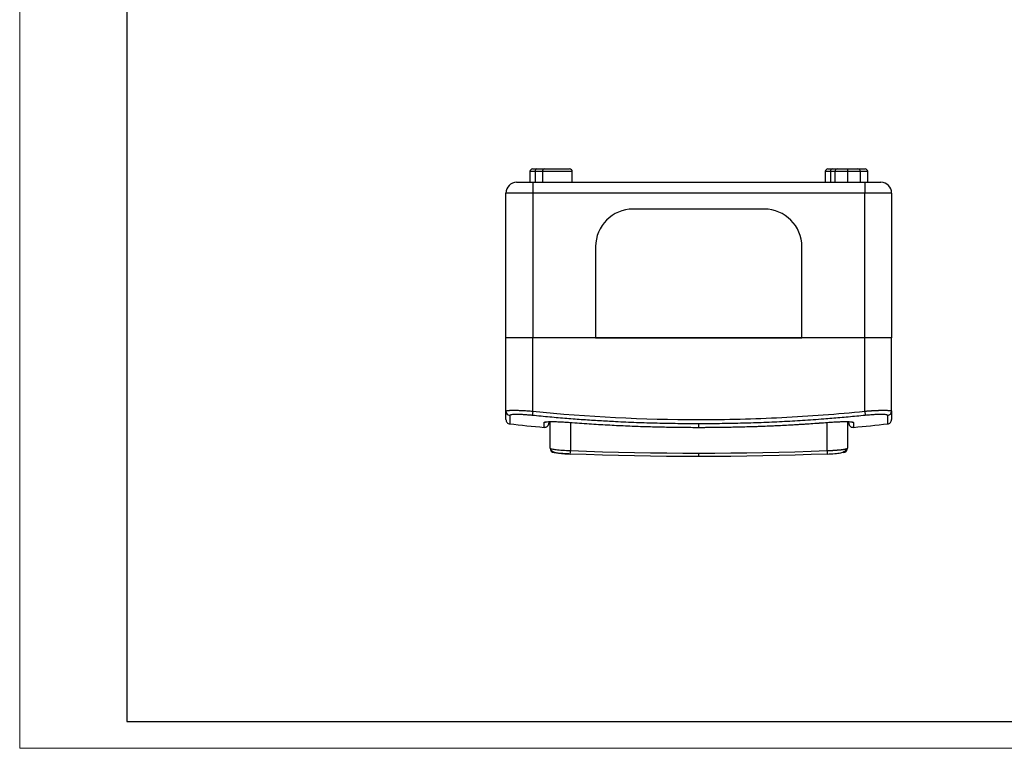
# Model space of a CAD drawing. Units: millimetres. Extents: x 0 to 420, y 0 to 297.
# Drawn here: x 0 to 184, y 0 to 136 of the extents above; entities that cross this region are included whole.
import ezdxf

# ---------------------------------------------------------------- set-up
doc = ezdxf.new("R2010")
doc.units = ezdxf.units.MM

msp = doc.modelspace()

# ---------------------------------------------------------------- linework, layer by layer
at = {"color": 7, "linetype": 'Continuous', "lineweight": 18}
for q in [(0, 297), (420, 0)]:
    msp.add_line((0, 0), q, dxfattribs=at)
at = {"color": 7, "linetype": 'Continuous', "lineweight": 25}
for p, q in [((20, 292), (20, 5)), ((20, 5), (415, 5))]:
    msp.add_line(p, q, dxfattribs=at)
at = {"color": 7, "linetype": 'Continuous'}
for p, q in [((95.26, 107.64), (95.26, 105.64)), ((96.21, 107.64), (95.26, 107.64)), ((95.76, 108.14), (96.56, 108.14)), ((97.62, 107.64), (96.21, 107.64)), ((96.21, 107.64), (96.21, 105.64)), ((96.56, 108.14), (97.98, 108.14)), ((97.62, 107.64), (97.62, 105.64)), ((103.17, 107.64), (97.62, 107.64)), ((97.98, 108.14), (102.67, 108.14)), ((103.17, 105.64), (103.17, 107.64)), ((150.41, 107.64), (150.41, 105.64)), ((151.36, 107.64), (150.41, 107.64)), ((150.91, 108.14), (151.72, 108.14)), ((151.36, 107.64), (151.36, 105.64)), ((152.18, 107.64), (151.36, 107.64)), ((151.72, 108.14), (152.68, 108.14)), ((152.18, 107.64), (152.18, 105.64)), ((154.58, 107.64), (152.18, 107.64)), ((152.68, 108.14), (154.58, 108.14)), ((154.58, 108.14), (154.58, 107.64)), ((154.58, 108.14), (156.48, 108.14)), ((154.58, 107.64), (154.58, 105.64)), ((156.98, 107.64), (154.58, 107.64)), ((156.45, 108.14), (157.83, 108.14)), ((156.98, 105.64), (156.98, 107.64)), ((158.33, 107.64), (156.98, 107.64)), ((158.33, 105.64), (158.33, 107.64)), ((92.78, 105.64), (95.78, 105.64)), ((95.78, 105.64), (157.78, 105.64)), ((95.78, 105.64), (95.78, 103.64)), ((157.78, 105.64), (157.78, 103.64)), ((157.78, 105.64), (160.78, 105.64)), ((95.78, 103.64), (90.78, 103.64)), ((90.78, 76.64), (90.78, 103.64)), ((95.78, 103.64), (95.78, 76.64)), ((157.78, 103.64), (95.78, 103.64)), ((157.78, 76.64), (157.78, 103.64)), ((162.78, 103.64), (157.78, 103.64)), ((162.78, 103.64), (162.78, 76.64)), ((139.03, 100.64), (114.53, 100.64)), ((107.53, 93.64), (107.53, 76.64)), ((146.03, 76.64), (146.03, 93.64)), ((95.78, 76.64), (90.78, 76.64)), ((90.78, 62.92), (90.78, 76.64)), ((157.78, 76.64), (95.78, 76.64)), ((95.78, 62.92), (95.78, 76.64)), ((107.53, 76.64), (95.78, 76.64)), ((107.53, 76.64), (146.03, 76.64)), ((157.78, 76.64), (146.03, 76.64)), ((157.78, 62.92), (157.78, 76.64)), ((162.78, 76.64), (157.78, 76.64)), ((162.78, 62.92), (162.78, 76.64)), ((95.78, 62.92), (95.7, 62.13)), ((157.78, 62.92), (157.86, 62.13)), ((99.03, 56.02), (99.03, 60.98)), ((102.72, 60.83), (102.72, 60.84)), ((102.83, 60.82), (102.83, 55.57)), ((150.73, 55.57), (150.73, 60.82)), ((150.84, 60.83), (150.84, 60.84)), ((154.53, 60.99), (154.53, 56.02)), ((126.78, 59.9), (126.78, 60.56)), ((99.03, 56.02), (99.11, 55.95)), ((126.78, 54.45), (126.78, 55.1))]:
    msp.add_line(p, q, dxfattribs=at)
at = {"color": 7, "linetype": 'Continuous', "flags": 128}
for points in [[(102.83, 55.57), (105.82, 55.46), (108.81, 55.36), (111.81, 55.28), (114.8, 55.22), (117.8, 55.17), (120.79, 55.13), (123.78, 55.11), (126.78, 55.1)], [(126.78, 55.1), (129.77, 55.11), (132.77, 55.13), (135.76, 55.17), (138.76, 55.22), (141.75, 55.28), (144.74, 55.36), (147.74, 55.46), (150.73, 55.57)], [(102.8, 54.93), (102.8, 54.93), (102.8, 54.92)], [(126.78, 54.45), (123.78, 54.46), (120.78, 54.48), (117.78, 54.52), (114.79, 54.57), (111.79, 54.63), (108.79, 54.71), (105.79, 54.81), (102.8, 54.92)], [(150.76, 54.92), (147.76, 54.81), (144.77, 54.71), (141.77, 54.63), (138.77, 54.57), (135.77, 54.52), (132.78, 54.48), (129.78, 54.46), (126.78, 54.45)]]:
    msp.add_lwpolyline(points, dxfattribs=at)
at = {"color": 7, "linetype": 'Continuous'}
for centre, radius, start, end in [((95.76, 107.64), 0.5, 90, 180), ((96.65, 107.71), 0.446, 101.4218, 188.0495), ((98.07, 107.71), 0.446, 101.4218, 188.0495), ((102.67, 107.64), 0.5, 0, 90), ((150.91, 107.64), 0.5, 90, 180), ((151.81, 107.71), 0.446, 101.4218, 188.0495), ((152.68, 107.64), 0.5, 90, 180), ((156.48, 107.64), 0.5, 0, 90), ((157.83, 107.64), 0.5, 0, 90), ((92.78, 103.64), 2, 90, 180), ((160.78, 103.64), 2, 0, 90), ((114.53, 93.64), 7, 90, 180), ((139.03, 93.64), 7, 0, 90), ((91.58, 62.92), 0.797, 180.1253, 263.616), ((161.98, 62.92), 0.797, 276.384, 359.8747), ((97.98, 61.63), 0.802, 264.6969, 299.7863), ((155.58, 61.63), 0.802, 240.3854, 275.303), ((125.36, 358.64), 300, 263.5165, 264.7485), ((128.2, 358.64), 300, 275.2516, 276.4835), ((99.83, 56.02), 0.799, 180.0487, 267.5003), ((77.63, 56.43), 25.21, 356.5737, 358.039), ((168.23, 56.1), 17.51, 181.7241, 183.8544), ((153.73, 56.02), 0.799, 272.4997, 359.9513)]:
    msp.add_arc(centre, radius, start, end, dxfattribs=at)
for points, knots in [([(90.78, 62.92), (90.78, 62.93), (90.78, 62.94), (90.8, 62.96), (90.82, 62.98), (90.86, 62.99), (90.9, 63.01), (90.96, 63.02), (91.02, 63.03), (91.1, 63.04), (91.18, 63.06), (91.27, 63.06), (91.37, 63.07), (91.47, 63.08), (91.58, 63.09), (91.7, 63.09), (91.83, 63.09), (91.96, 63.1), (92.1, 63.1), (92.29, 63.1), (92.54, 63.1), (92.88, 63.09), (93.23, 63.08), (93.61, 63.06), (94.02, 63.05), (94.44, 63.02), (94.87, 62.99), (95.32, 62.96), (95.63, 62.93), (95.78, 62.92)], [0, 0, 0, 0, 0.029285, 0.058388, 0.08731, 0.116052, 0.144614, 0.172997, 0.2012, 0.229226, 0.257074, 0.284745, 0.31224, 0.339559, 0.366702, 0.393672, 0.420468, 0.44709, 0.473541, 0.499819, 0.552585, 0.606042, 0.660194, 0.715047, 0.770606, 0.826876, 0.883862, 0.941569, 1, 1, 1, 1]), ([(90.78, 61.4), (90.78, 61.39), (90.78, 61.33), (90.78, 61.74), (90.78, 62.53), (90.78, 62.92)], [0, 0, 0, 0, 0.115539, 0.557541, 1, 1, 1, 1]), ([(95.78, 62.92), (106.09, 61.87), (116.42, 61.36), (131.93, 61.36), (137.1, 61.49), (147.45, 62.01), (152.62, 62.4), (157.78, 62.92)], [0, 0, 0, 0, 0.5, 0.5, 0.75, 0.75, 1, 1, 1, 1]), ([(157.78, 62.92), (157.86, 62.93), (158.01, 62.94), (158.24, 62.96), (158.46, 62.98), (158.68, 62.99), (158.9, 63.01), (159.12, 63.02), (159.33, 63.03), (159.54, 63.04), (159.74, 63.06), (159.94, 63.06), (160.13, 63.07), (160.32, 63.08), (160.5, 63.09), (160.68, 63.09), (160.85, 63.09), (161.01, 63.1), (161.16, 63.1), (161.36, 63.1), (161.6, 63.1), (161.86, 63.09), (162.09, 63.08), (162.29, 63.06), (162.46, 63.05), (162.6, 63.02), (162.7, 62.99), (162.77, 62.96), (162.77, 62.93), (162.78, 62.92)], [0, 0, 0, 0, 0.029285, 0.058388, 0.08731, 0.116052, 0.144614, 0.172997, 0.2012, 0.229226, 0.257074, 0.284745, 0.31224, 0.339559, 0.366702, 0.393672, 0.420468, 0.44709, 0.473541, 0.499819, 0.552585, 0.606042, 0.660194, 0.715047, 0.770606, 0.826876, 0.883862, 0.941569, 1, 1, 1, 1]), ([(162.78, 62.92), (162.78, 62.58), (162.78, 61.89), (162.78, 61.41), (162.78, 61.41), (162.78, 61.4)], [0, 0, 0, 0, 0.373698, 0.746838, 1, 1, 1, 1]), ([(90.78, 61.36), (90.79, 61.26), (90.81, 61.07), (90.97, 60.81), (91.21, 60.62), (91.4, 60.58), (91.49, 60.56)], [0, 0, 0, 0, 0.241515, 0.5, 0.758484, 1, 1, 1, 1]), ([(95.7, 62.13), (95.42, 62.16), (95.15, 62.18), (94.6, 62.23), (94.34, 62.25), (93.83, 62.28), (93.59, 62.29), (93.13, 62.31), (92.91, 62.31), (92.53, 62.31), (92.35, 62.3), (92.04, 62.29), (91.91, 62.28), (91.7, 62.25), (91.62, 62.23), (91.51, 62.18), (91.49, 62.16), (91.49, 62.13)], [0, 0, 0, 0, 0.125, 0.125, 0.25, 0.25, 0.375, 0.375, 0.5, 0.5, 0.625, 0.625, 0.75, 0.75, 0.875, 0.875, 1, 1, 1, 1]), ([(91.49, 62.13), (91.49, 61.94), (91.49, 61.56), (91.49, 61.15), (91.49, 60.84), (91.49, 60.65), (91.49, 60.56), (91.49, 60.57), (91.49, 60.58)], [0, 0, 0, 0, 0.194608, 0.37925, 0.561131, 0.747152, 0.933892, 1, 1, 1, 1]), ([(126.78, 60.56), (126.35, 60.56), (125.48, 60.56), (124.18, 60.57), (122.02, 60.6), (119.01, 60.65), (115.12, 60.77), (111.54, 60.93), (108.24, 61.11), (105.22, 61.31), (102.12, 61.54), (98.94, 61.81), (96.79, 62.02), (95.7, 62.13)], [0, 0, 0, 0, 0.041664, 0.0833, 0.125022, 0.249997, 0.374006, 0.499888, 0.595167, 0.692359, 0.791968, 0.894406, 1, 1, 1, 1]), ([(97.9, 60.83), (97.9, 60.86), (97.94, 60.88), (98.06, 60.92), (98.15, 60.93), (98.39, 60.96), (98.54, 60.97), (98.89, 60.98), (99.09, 60.99), (99.53, 60.99), (99.78, 60.98), (100.3, 60.97), (100.58, 60.96), (101.16, 60.93), (101.46, 60.92), (102.09, 60.88), (102.4, 60.86), (102.72, 60.83)], [0, 0, 0, 0, 0.125, 0.125, 0.25, 0.25, 0.375, 0.375, 0.5, 0.5, 0.625, 0.625, 0.75, 0.75, 0.875, 0.875, 1, 1, 1, 1]), ([(97.91, 59.92), (97.91, 59.92), (97.91, 59.91), (97.91, 60.05), (97.9, 60.34), (97.9, 60.67), (97.9, 60.83)], [0, 0, 0, 0, 0.142367, 0.427314, 0.707033, 1, 1, 1, 1]), ([(97.91, 59.9), (98.01, 59.91), (98.18, 59.91), (98.38, 60), (98.52, 60.1), (98.64, 60.24), (98.75, 60.43), (98.77, 60.59), (98.78, 60.7)], [0, 0, 0, 0, 0.238149, 0.367519, 0.5, 0.632481, 0.761851, 1, 1, 1, 1]), ([(98.78, 60.98), (98.78, 60.94), (98.78, 60.7), (98.78, 60.73), (98.78, 60.75)], [0, 0, 0, 0, 0.144976, 1, 1, 1, 1]), ([(102.72, 60.83), (103.32, 60.79), (104.51, 60.7), (106.29, 60.57), (108.03, 60.46), (109.74, 60.37), (111.43, 60.28), (113.09, 60.2), (115.2, 60.11), (117.76, 60.03), (120.77, 59.96), (123.27, 59.92), (125.27, 59.91), (126.28, 59.9), (126.78, 59.9)], [0, 0, 0, 0, 0.0753728, 0.1492237, 0.2216632, 0.292821, 0.3628473, 0.4319137, 0.5002142, 0.6259877, 0.750113, 0.8750521, 0.9375541, 1, 1, 1, 1]), ([(157.86, 62.13), (157.33, 62.08), (156.27, 61.97), (154.7, 61.83), (153.15, 61.69), (151.62, 61.56), (149.3, 61.38), (146.21, 61.16), (142.32, 60.94), (138.45, 60.77), (135.21, 60.67), (132.61, 60.62), (130.67, 60.59), (128.72, 60.57), (127.43, 60.56), (126.78, 60.56)], [0, 0, 0, 0, 0.051519, 0.102247, 0.152214, 0.201455, 0.25001, 0.376717, 0.500012, 0.625038, 0.750058, 0.812657, 0.875053, 0.937558, 1, 1, 1, 1]), ([(126.78, 59.9), (127.28, 59.9), (128.28, 59.91), (130.29, 59.92), (132.79, 59.96), (135.8, 60.03), (138.77, 60.13), (141.72, 60.26), (144.68, 60.41), (147.73, 60.6), (149.79, 60.75), (150.84, 60.83)], [0, 0, 0, 0, 0.062408, 0.124874, 0.249778, 0.373927, 0.499728, 0.61976, 0.742577, 0.869087, 1, 1, 1, 1]), ([(128.05, 59.92), (128.59, 59.92), (130.33, 59.92), (133.17, 59.97), (135.9, 60.04), (138.03, 60.11), (139.78, 60.18), (141.94, 60.27), (144.54, 60.41), (147.23, 60.57), (149.07, 60.71), (149.89, 60.77)], [0, 0, 0, 0, 0.074269, 0.238799, 0.388877, 0.449993, 0.52991, 0.629195, 0.747856, 0.885899, 1, 1, 1, 1]), ([(150.84, 60.83), (151.16, 60.86), (151.47, 60.88), (152.08, 60.92), (152.39, 60.93), (152.97, 60.96), (153.25, 60.97), (153.77, 60.98), (154.02, 60.99), (154.46, 60.99), (154.66, 60.98), (155.02, 60.97), (155.17, 60.96), (155.41, 60.93), (155.5, 60.92), (155.62, 60.88), (155.65, 60.86), (155.65, 60.83)], [0, 0, 0, 0, 0.125, 0.125, 0.25, 0.25, 0.375, 0.375, 0.5, 0.5, 0.625, 0.625, 0.75, 0.75, 0.875, 0.875, 1, 1, 1, 1]), ([(154.78, 60.75), (154.78, 60.73), (154.78, 60.66), (154.78, 60.84), (154.78, 60.97)], [0, 0, 0, 0, 0.22543, 1, 1, 1, 1]), ([(154.78, 60.7), (154.79, 60.59), (154.81, 60.43), (154.92, 60.24), (155.03, 60.1), (155.18, 60), (155.38, 59.91), (155.55, 59.91), (155.65, 59.9)], [0, 0, 0, 0, 0.2381493, 0.3675187, 0.5, 0.6324813, 0.7618506, 1, 1, 1, 1]), ([(155.65, 60.83), (155.65, 60.67), (155.65, 60.34), (155.65, 60.05), (155.65, 59.91), (155.65, 59.92), (155.65, 59.92)], [0, 0, 0, 0, 0.2927082, 0.5721792, 0.8569062, 1, 1, 1, 1]), ([(162.07, 62.13), (162.07, 62.16), (162.04, 62.18), (161.93, 62.23), (161.85, 62.25), (161.64, 62.28), (161.51, 62.29), (161.2, 62.31), (161.03, 62.31), (160.64, 62.31), (160.42, 62.3), (159.97, 62.29), (159.72, 62.28), (159.21, 62.25), (158.95, 62.23), (158.41, 62.18), (158.14, 62.16), (157.86, 62.13)], [0, 0, 0, 0, 0.125, 0.125, 0.25, 0.25, 0.375, 0.375, 0.5, 0.5, 0.625, 0.625, 0.75, 0.75, 0.875, 0.875, 1, 1, 1, 1]), ([(162.07, 60.58), (162.07, 60.57), (162.07, 60.57), (162.07, 60.72), (162.07, 61.02), (162.07, 61.47), (162.07, 61.91), (162.07, 62.13)], [0, 0, 0, 0, 0.1204732, 0.3395329, 0.557093, 0.7719563, 1, 1, 1, 1]), ([(162.07, 60.56), (162.16, 60.58), (162.35, 60.62), (162.59, 60.81), (162.75, 61.07), (162.77, 61.26), (162.78, 61.36)], [0, 0, 0, 0, 0.241516, 0.5, 0.758485, 1, 1, 1, 1]), ([(99.1, 55.95), (99.1, 55.92), (99.11, 55.85), (99.16, 55.72), (99.28, 55.57), (99.5, 55.41), (99.84, 55.28), (100.32, 55.16), (100.98, 55.06), (101.82, 54.98), (102.46, 54.94), (102.8, 54.93)], [0, 0, 0, 0, 0.019243, 0.042761, 0.107014, 0.196686, 0.310799, 0.449645, 0.610697, 0.794194, 1, 1, 1, 1]), ([(99.11, 55.95), (99.11, 55.95), (99.14, 55.92), (99.42, 55.85), (100.1, 55.74), (101.34, 55.63), (102.33, 55.59), (102.83, 55.57)], [0, 0, 0, 0, 0.01732, 0.166308, 0.429047, 0.716209, 1, 1, 1, 1]), ([(102.8, 54.92), (102.4, 54.94), (102, 54.96), (101.46, 54.99), (101.29, 55), (100.96, 55.03), (100.81, 55.04), (100.53, 55.07), (100.4, 55.09), (100.19, 55.11), (100.09, 55.13), (99.94, 55.16), (99.89, 55.17), (99.81, 55.2), (99.79, 55.21), (99.79, 55.22)], [0, 0, 0, 0, 0.25, 0.25, 0.375, 0.375, 0.5, 0.5, 0.625, 0.625, 0.75, 0.75, 0.875, 0.875, 1, 1, 1, 1]), ([(150.73, 55.57), (150.79, 55.57), (150.93, 55.58), (151.12, 55.58), (151.32, 55.59), (151.51, 55.6), (151.71, 55.61), (151.9, 55.62), (152.08, 55.63), (152.27, 55.65), (152.45, 55.66), (152.62, 55.67), (152.8, 55.69), (152.96, 55.7), (153.12, 55.72), (153.27, 55.73), (153.44, 55.75), (153.62, 55.77), (153.8, 55.8), (153.97, 55.83), (154.13, 55.86), (154.26, 55.89), (154.38, 55.92), (154.46, 55.95), (154.52, 55.98), (154.52, 56.01), (154.53, 56.02)], [0, 0, 0, 0, 0.032965, 0.065977, 0.099037, 0.132146, 0.165304, 0.198513, 0.231773, 0.265086, 0.298452, 0.331873, 0.365349, 0.398881, 0.432471, 0.466118, 0.499825, 0.54753, 0.597198, 0.648831, 0.702432, 0.758002, 0.815542, 0.875054, 0.93654, 1, 1, 1, 1]), ([(150.76, 54.93), (151.24, 54.95), (152.15, 55), (153.27, 55.13), (153.97, 55.37), (154.33, 55.68), (154.42, 55.86), (154.46, 55.95)], [0, 0, 0, 0, 0.299051, 0.562369, 0.796622, 0.902744, 1, 1, 1, 1])]:
    msp.add_open_spline(points, degree=3, knots=knots, dxfattribs=at)

doc.saveas('drawing.dxf')
